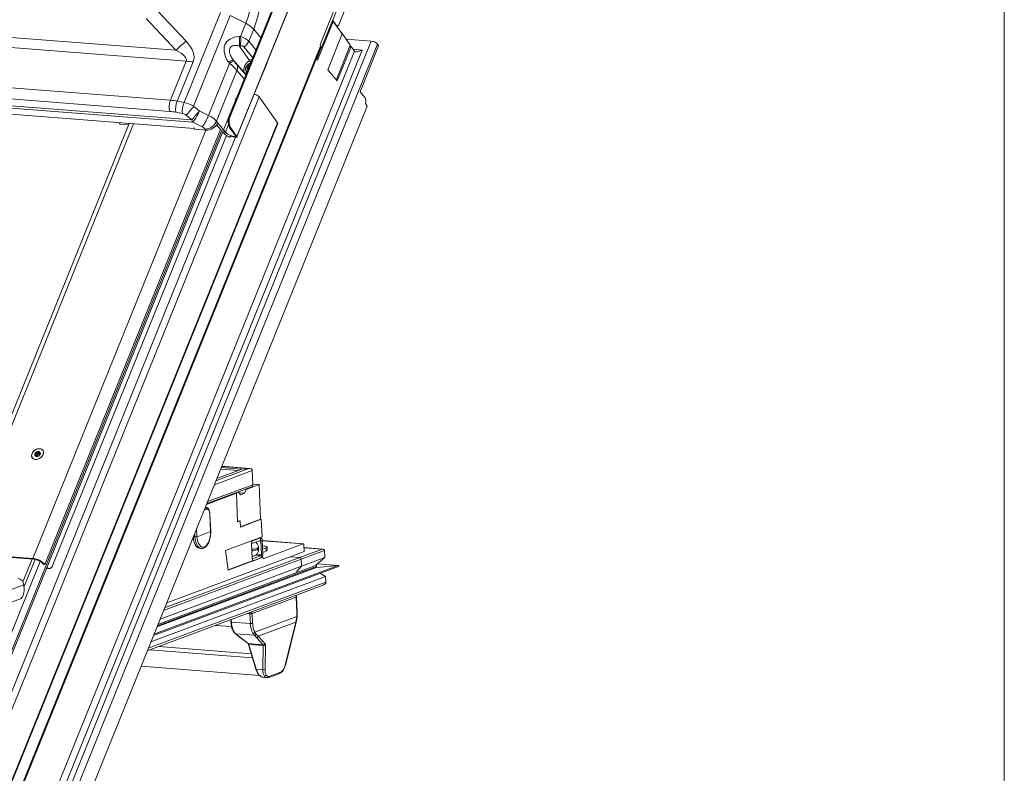
# Model space of a CAD drawing. Units: millimetres. Extents: x -23272466 to 44913, y -22484634 to 188.
# Drawn here: x -23269965 to -23269918, y -22483409 to -22483374 of the extents above; entities that cross this region are included whole.
import ezdxf

# ---------------------------------------------------------------- set-up
doc = ezdxf.new("R2010")
doc.units = ezdxf.units.MM
doc.layers.get('0').update_dxf_attribs({"lineweight": 20})
doc.layers.add('KEYLITE TEXT', color=7, linetype='Continuous', lineweight=18, true_color=0x3b3b3b)

# ---------------------------------------------------------------- blocks, each defined once
blk = doc.blocks.new('CP window icone')
at = {"color": 152, "linetype": 'Continuous', "lineweight": 13, "true_color": 0x2776bb}
for p, q in [((-5955.776, -1146.543), (-5959.353, -1155.398)), ((-5955.73, -1146.547), (-5959.308, -1155.401)), ((-5955.288, -1147.167), (-5958.991, -1156.335)), ((-5958.985, -1156.362), (-5955.279, -1147.19)), ((-6007.026, -1148.779), (-5961.845, -1152.306)), ((-5961.364, -1152.815), (-6007.822, -1149.189)), ((-5955.08, -1152.001), (-5954.12, -1149.625)), ((-5955.05, -1152.226), (-5954.116, -1149.913)), ((-5954.221, -1151.109), (-5953.893, -1150.296)), ((-5961.845, -1152.306), (-5963.241, -1150.823)), ((-5962.697, -1150.468), (-5961.364, -1151.883)), ((-5961.465, -1154.75), (-5959.761, -1150.531)), ((-5959.298, -1150.681), (-5961.013, -1154.925)), ((-5959.298, -1150.681), (-5958.576, -1151.039)), ((-6008.561, -1151.019), (-5962.103, -1154.646)), ((-5958.826, -1151.659), (-5958.576, -1151.039)), ((-5955.212, -1152.769), (-5954.48, -1150.955)), ((-5954.535, -1150.951), (-5954.48, -1150.955)), ((-5954.513, -1150.896), (-5954.332, -1151.15)), ((-5954.48, -1150.955), (-5954.061, -1151.542)), ((-5954.341, -1151.149), (-5954.332, -1151.15)), ((-5954.324, -1151.173), (-5954.293, -1151.175)), ((-5962.128, -1155.164), (-6008.586, -1151.538)), ((-5958.884, -1151.662), (-5958.826, -1151.659)), ((-5958.204, -1151.314), (-5958.433, -1151.88)), ((-5957.866, -1151.717), (-5958.204, -1151.314)), ((-5954.061, -1151.542), (-5954.739, -1153.22)), ((-5954.109, -1151.474), (-5954.1, -1151.475)), ((-5954.103, -1151.483), (-5954.1, -1151.475)), ((-5954.1, -1151.475), (-5953.681, -1152.062)), ((-6009.403, -1151.793), (-5961.1, -1155.563)), ((-5961.048, -1155.672), (-6009.351, -1151.902)), ((-5955.076, -1152.106), (-5978.655, -1210.469)), ((-5978.629, -1210.516), (-5955.059, -1152.176)), ((-5952.698, -1151.875), (-5977.306, -1212.784)), ((-5952.415, -1152.016), (-5977.023, -1212.925)), ((-5958.83, -1152.09), (-5958.887, -1152.093)), ((-5958.887, -1152.093), (-5958.399, -1152.79)), ((-5958.248, -1152.651), (-5958.659, -1152.146)), ((-5958.433, -1151.88), (-5958.098, -1152.291)), ((-5955.069, -1152.2), (-5955.05, -1152.226)), ((-5953.681, -1152.062), (-5954.334, -1153.679)), ((-5954.289, -1153.731), (-5953.642, -1152.13)), ((-5952.698, -1151.875), (-5953.88, -1151.783)), ((-5953.706, -1152.125), (-5953.642, -1152.13)), ((-5953.642, -1152.13), (-5953.492, -1152.339)), ((-5953.226, -1154.256), (-5952.355, -1152.1)), ((-5952.355, -1152.1), (-5952.415, -1152.016)), ((-5960.988, -1155.96), (-6008.984, -1152.213)), ((-6008.965, -1152.226), (-5960.978, -1155.972)), ((-5953.492, -1152.339), (-5977.595, -1211.998)), ((-5977.387, -1212.327), (-5953.133, -1152.293)), ((-5955.059, -1152.226), (-5955.255, -1152.709)), ((-5955.079, -1152.224), (-5955.05, -1152.226)), ((-5953.133, -1152.293), (-5953.549, -1152.26)), ((-5962.103, -1154.646), (-5961.364, -1152.815)), ((-5961.04, -1152.852), (-5961.782, -1154.689)), ((-5960.32, -1155.354), (-5959.337, -1152.922)), ((-5959.337, -1152.922), (-5959.373, -1152.872)), ((-5959.157, -1152.76), (-5959.121, -1152.81)), ((-5959.157, -1152.76), (-5958.629, -1153.36)), ((-5958.993, -1152.973), (-5958.574, -1153.458)), ((-5958.506, -1153.099), (-5958.597, -1153.11)), ((-5958.506, -1153.099), (-5958.468, -1153.063)), ((-5958.457, -1153.181), (-5958.506, -1153.099)), ((-5958.465, -1152.969), (-5958.468, -1153.063)), ((-5958.468, -1153.063), (-5958.433, -1153.121)), ((-5958.457, -1152.968), (-5958.465, -1152.969)), ((-5958.465, -1152.969), (-5958.465, -1152.97)), ((-5958.408, -1153.064), (-5958.458, -1152.97)), ((-5958.401, -1152.961), (-5958.443, -1152.966)), ((-5958.421, -1153.09), (-5958.432, -1153.099)), ((-5958.399, -1152.79), (-5958.277, -1152.715)), ((-5958.378, -1152.985), (-5958.378, -1152.962)), ((-5958.331, -1152.869), (-5958.346, -1152.878)), ((-5958.005, -1153.942), (-5957.578, -1152.885)), ((-5957.578, -1152.885), (-5957.579, -1152.884)), ((-5955.268, -1152.691), (-5955.212, -1152.769)), ((-5958.986, -1153.25), (-5959.948, -1155.629)), ((-5958.645, -1153.645), (-5958.986, -1153.25)), ((-5958.573, -1153.449), (-5958.629, -1153.36)), ((-5958.612, -1153.187), (-5958.508, -1153.175)), ((-5958.539, -1153.357), (-5958.533, -1153.367)), ((-5958.472, -1153.203), (-5958.508, -1153.175)), ((-5958.477, -1153.199), (-5958.464, -1153.197)), ((-5958.472, -1153.203), (-5958.472, -1153.217)), ((-5958.468, -1153.207), (-5958.472, -1153.203)), ((-5954.739, -1153.22), (-5954.289, -1153.731)), ((-5958.006, -1153.941), (-5958.005, -1153.942)), ((-5957.948, -1154.486), (-5979.877, -1208.767)), ((-5957.948, -1154.486), (-5957.086, -1155.694)), ((-5952.993, -1154.52), (-5953.226, -1154.256)), ((-5980.264, -1207.135), (-5959.042, -1154.605)), ((-5952.884, -1154.918), (-5975.585, -1211.107)), ((-5961.782, -1154.689), (-5961.465, -1154.75)), ((-5961.013, -1154.925), (-5960.75, -1155.14)), ((-5952.974, -1154.792), (-5952.884, -1154.918)), ((-5961.538, -1155.263), (-5961.855, -1155.201)), ((-5961.1, -1155.563), (-5961.363, -1155.348)), ((-5960.75, -1155.14), (-5960.32, -1155.354)), ((-5959.353, -1155.398), (-5959.308, -1155.401)), ((-5977.247, -1205.597), (-5957.086, -1155.694)), ((-5977.239, -1205.639), (-5957.077, -1155.733)), ((-5964.033, -1155.733), (-5972.182, -1175.904)), ((-5971.942, -1175.822), (-5963.832, -1155.749)), ((-5964.459, -1155.757), (-5964.503, -1155.697)), ((-5964.055, -1155.789), (-5964.459, -1155.757)), ((-5960.618, -1155.886), (-5961.048, -1155.672)), ((-5959.948, -1155.629), (-5959.89, -1155.698)), ((-5959.939, -1155.79), (-5959.741, -1156.027)), ((-5959.655, -1155.978), (-5959.89, -1155.698)), ((-5959.526, -1156.132), (-5959.385, -1155.784)), ((-5959.686, -1156.014), (-5980.325, -1207.1)), ((-5968.541, -1176.088), (-5960.442, -1156.042)), ((-5967.977, -1176.365), (-5959.754, -1156.011)), ((-5967.599, -1176.393), (-5959.478, -1156.29)), ((-5960.957, -1156.002), (-5961.008, -1155.93)), ((-5961.005, -1155.934), (-5961.006, -1155.935)), ((-5961.006, -1155.935), (-5960.988, -1155.96)), ((-5960.988, -1155.96), (-5960.983, -1155.965)), ((-5960.43, -1156.043), (-5960.957, -1156.002)), ((-5960.43, -1156.043), (-5960.469, -1155.996)), ((-5959.657, -1156.127), (-5959.621, -1156.17)), ((-5959.526, -1156.132), (-5959.616, -1156.024)), ((-5959.284, -1155.923), (-5959.33, -1155.92)), ((-5959.33, -1155.92), (-5959.036, -1156.331)), ((-5959.284, -1156.32), (-5959.295, -1156.348)), ((-5959.287, -1156.326), (-5959.285, -1156.32)), ((-5959.276, -1156.297), (-5959.285, -1156.32)), ((-5959.284, -1155.923), (-5958.991, -1156.335)), ((-5959.052, -1156.309), (-5959.068, -1156.348)), ((-5959.068, -1156.348), (-5959.054, -1156.349)), ((-5959.043, -1156.322), (-5959.054, -1156.349)), ((-5959.054, -1156.349), (-5959.033, -1156.379)), ((-5959.036, -1156.331), (-5958.991, -1156.335)), ((-5959.052, -1156.377), (-5980.161, -1208.626)), ((-5959.047, -1156.378), (-5959.033, -1156.379)), ((-5968.074, -1171.029), (-5968.075, -1171.027)), ((-5968.567, -1171.378), (-5968.565, -1171.379)), ((-5968.392, -1171.272), (-5968.426, -1171.224)), ((-5968.341, -1171.246), (-5968.395, -1171.17)), ((-5968.371, -1171.322), (-5968.385, -1171.302)), ((-5968.354, -1171.318), (-5968.38, -1171.281)), ((-5968.302, -1171.208), (-5968.357, -1171.13)), ((-5968.238, -1171.187), (-5968.293, -1171.109)), ((-5968.242, -1171.152), (-5968.209, -1171.197)), ((-5968.236, -1171.251), (-5968.232, -1171.256)), ((-5968.233, -1171.255), (-5968.234, -1171.252)), ((-5968.193, -1171.178), (-5968.211, -1171.152)), ((-5958.269, -1171.974), (-5960.042, -1172.636)), ((-5958.429, -1171.877), (-5959.968, -1172.451)), ((-5958.76, -1171.908), (-5959.924, -1172.342)), ((-5958.924, -1171.969), (-5959.747, -1171.904)), ((-5958.76, -1171.908), (-5959.718, -1171.833)), ((-5958.429, -1171.877), (-5959.696, -1171.778)), ((-5958.393, -1171.877), (-5959.695, -1171.775)), ((-5958.429, -1171.877), (-5958.76, -1171.908)), ((-5958.269, -1171.974), (-5958.239, -1172.639)), ((-5960.4, -1173.522), (-5958.334, -1172.751)), ((-5958.239, -1172.639), (-5960.364, -1173.431)), ((-5958.559, -1172.856), (-5958.631, -1173.033)), ((-5958.559, -1172.856), (-5958.606, -1172.853)), ((-5957.954, -1172.631), (-5958.559, -1172.856)), ((-5957.954, -1172.631), (-5958.241, -1172.608)), ((-5957.882, -1174.256), (-5957.954, -1172.631)), ((-5959.015, -1173.041), (-5960.417, -1173.564)), ((-5959.093, -1173.035), (-5959.015, -1173.041)), ((-5959.047, -1173.038), (-5959.093, -1173.035)), ((-5958.91, -1172.987), (-5959.047, -1173.038)), ((-5959.015, -1173.041), (-5958.955, -1174.371)), ((-5958.91, -1172.987), (-5958.957, -1172.984)), ((-5958.826, -1173.106), (-5958.91, -1172.987)), ((-5958.631, -1173.033), (-5958.892, -1173.013)), ((-5958.631, -1173.033), (-5958.826, -1173.106)), ((-5960.482, -1173.704), (-5960.44, -1173.702)), ((-5960.44, -1173.697), (-5960.47, -1173.695)), ((-5960.224, -1174.83), (-5960.261, -1174.017)), ((-5960.217, -1174.823), (-5960.253, -1174.01)), ((-5960.253, -1174.011), (-5960.253, -1174.01)), ((-5958.956, -1174.356), (-5958.871, -1174.324)), ((-5958.955, -1174.371), (-5958.838, -1174.327)), ((-5958.871, -1174.324), (-5958.838, -1174.327)), ((-5958.838, -1174.327), (-5958.825, -1174.622)), ((-5958.826, -1174.608), (-5957.882, -1174.256)), ((-5958.825, -1174.622), (-5957.85, -1174.258)), ((-5957.882, -1174.256), (-5957.85, -1174.258)), ((-5957.85, -1174.258), (-5957.813, -1175.071)), ((-5960.873, -1174.693), (-5960.857, -1175.066)), ((-5960.956, -1175.074), (-5961.025, -1175.069)), ((-5960.956, -1175.074), (-5960.963, -1174.915)), ((-5957.813, -1175.071), (-5959.53, -1175.712)), ((-5957.89, -1175.13), (-5958.29, -1175.279)), ((-5957.885, -1175.241), (-5958.285, -1175.39)), ((-5957.89, -1175.13), (-5957.957, -1175.125)), ((-5957.872, -1175.127), (-5957.948, -1175.121)), ((-5957.885, -1175.241), (-5957.89, -1175.13)), ((-5957.864, -1175.271), (-5957.805, -1175.249)), ((-5957.777, -1175.884), (-5957.805, -1175.249)), ((-5955.885, -1175.405), (-5957.805, -1175.255)), ((-5960.729, -1175.615), (-5960.658, -1175.62)), ((-5960.658, -1175.62), (-5960.666, -1175.619)), ((-5959.53, -1175.712), (-5959.398, -1176.639)), ((-5958.29, -1175.279), (-5958.322, -1175.277)), ((-5958.285, -1175.39), (-5958.317, -1175.387)), ((-5958.313, -1175.258), (-5958.313, -1175.273)), ((-5958.307, -1175.388), (-5958.276, -1176.093)), ((-5958.285, -1175.39), (-5958.29, -1175.279)), ((-5958.042, -1175.619), (-5958.039, -1175.693)), ((-5958.02, -1175.685), (-5958.023, -1175.611)), ((-5957.976, -1175.652), (-5957.979, -1175.578)), ((-5957.864, -1175.271), (-5957.947, -1175.264)), ((-5957.836, -1175.906), (-5957.864, -1175.271)), ((-5957.805, -1175.257), (-5955.894, -1175.407)), ((-5957.759, -1175.501), (-5957.794, -1175.498)), ((-5957.787, -1175.657), (-5957.632, -1175.599)), ((-5957.767, -1176.105), (-5955.894, -1175.407)), ((-5957.632, -1175.599), (-5957.625, -1175.747)), ((-5957.571, -1175.705), (-5957.578, -1175.557)), ((-5954.997, -1175.651), (-5956.051, -1176.044)), ((-5954.89, -1175.715), (-5955.983, -1176.123)), ((-5955.852, -1175.466), (-5955.839, -1175.761)), ((-5954.973, -1175.651), (-5955.847, -1175.583)), ((-5954.997, -1175.651), (-5955.847, -1175.585)), ((-5954.875, -1176.048), (-5954.89, -1175.715)), ((-5968.541, -1176.088), (-5971.942, -1175.822)), ((-5968.511, -1176.13), (-5971.912, -1175.864)), ((-5968.572, -1176.125), (-5969.002, -1177.189)), ((-5968.959, -1177.437), (-5968.435, -1176.141)), ((-5955.983, -1176.123), (-5962.422, -1178.526)), ((-5956.051, -1176.044), (-5962.372, -1178.403)), ((-5956.502, -1176.009), (-5962.275, -1178.163)), ((-5959.398, -1176.639), (-5957.771, -1176.032)), ((-5958.285, -1176.096), (-5958.253, -1176.099)), ((-5958.253, -1176.099), (-5957.854, -1175.95)), ((-5958.253, -1176.099), (-5958.248, -1176.21)), ((-5958.248, -1176.21), (-5957.849, -1176.061)), ((-5957.854, -1175.95), (-5958.11, -1175.93)), ((-5957.836, -1175.906), (-5958.062, -1175.888)), ((-5957.854, -1175.95), (-5957.849, -1176.061)), ((-5957.836, -1175.906), (-5957.777, -1175.884)), ((-5957.812, -1176.028), (-5957.771, -1176.032)), ((-5957.781, -1175.805), (-5957.625, -1175.747)), ((-5957.771, -1176.032), (-5957.767, -1176.105)), ((-5955.839, -1175.761), (-5956.502, -1176.009)), ((-5956.502, -1176.009), (-5956.051, -1176.044)), ((-5955.983, -1176.123), (-5955.968, -1176.455)), ((-5955.968, -1176.455), (-5954.875, -1176.048)), ((-5954.875, -1176.048), (-5955.277, -1176.382)), ((-5980.689, -1207.148), (-5968.198, -1176.231)), ((-5968.023, -1176.386), (-5968.041, -1176.361)), ((-5967.977, -1176.365), (-5967.97, -1176.376)), ((-5967.886, -1176.495), (-5967.881, -1176.496)), ((-5967.884, -1176.491), (-5967.881, -1176.496)), ((-5967.844, -1176.555), (-5967.78, -1176.56)), ((-5962.894, -1179.695), (-5954.24, -1176.466)), ((-5954.254, -1176.424), (-5962.872, -1179.64)), ((-5955.258, -1176.508), (-5962.733, -1179.297)), ((-5955.26, -1176.463), (-5962.712, -1179.244)), ((-5955.263, -1176.406), (-5962.684, -1179.175)), ((-5955.968, -1176.455), (-5962.583, -1178.924)), ((-5959.4, -1176.625), (-5958.28, -1176.207)), ((-5958.28, -1176.207), (-5958.248, -1176.21)), ((-5956.198, -1176.714), (-5955.968, -1176.455)), ((-5955.258, -1176.508), (-5955.273, -1176.506)), ((-5955.26, -1176.463), (-5955.263, -1176.406)), ((-5954.254, -1176.424), (-5955.258, -1176.508)), ((-5954.254, -1176.424), (-5955.236, -1176.348)), ((-5954.246, -1176.424), (-5955.235, -1176.347)), ((-5954.836, -1176.934), (-5963.011, -1179.985)), ((-5955.088, -1176.782), (-5954.836, -1176.934)), ((-5954.824, -1177.193), (-5954.836, -1176.934)), ((-5988.795, -1184.724), (-5968.966, -1177.325)), ((-5968.966, -1177.325), (-5968.953, -1177.538)), ((-5963.185, -1180.415), (-5954.95, -1177.343)), ((-5954.824, -1177.193), (-5963.136, -1180.294)), ((-5988.758, -1185.305), (-5969.126, -1177.98)), ((-5956.209, -1177.894), (-5958.278, -1178.666)), ((-5956.224, -1177.833), (-5956.239, -1177.824)), ((-5956.176, -1178.64), (-5956.209, -1177.894)), ((-5956.165, -1178.631), (-5956.199, -1177.886)), ((-5958.498, -1178.666), (-5958.381, -1178.675)), ((-5958.381, -1178.675), (-5958.36, -1179.14)), ((-5958.278, -1178.666), (-5958.257, -1179.131)), ((-5956.179, -1178.803), (-5958.149, -1179.538)), ((-5956.224, -1179.072), (-5956.182, -1178.83)), ((-5956.216, -1179.072), (-5956.172, -1178.832)), ((-5956.179, -1178.803), (-5956.182, -1178.83)), ((-5956.179, -1178.803), (-5956.176, -1178.64)), ((-5956.172, -1178.832), (-5956.169, -1178.804)), ((-5959.985, -1179.221), (-5959.239, -1179.28)), ((-5959.274, -1178.956), (-5959.27, -1179.064)), ((-5959.248, -1179.071), (-5959.253, -1178.948)), ((-5958.36, -1179.14), (-5959.248, -1179.071)), ((-5956.224, -1179.072), (-5957.991, -1179.731)), ((-5956.727, -1181.081), (-5956.224, -1179.072)), ((-5956.721, -1181.094), (-5956.215, -1179.072)), ((-5959.162, -1179.493), (-5959.068, -1179.606)), ((-5959.139, -1179.506), (-5959.049, -1179.615)), ((-5959.069, -1179.606), (-5958.958, -1179.694)), ((-5958.17, -1179.683), (-5959.049, -1179.615)), ((-5959.049, -1179.615), (-5958.94, -1179.702)), ((-5958.955, -1179.697), (-5958.466, -1180.072)), ((-5958.94, -1179.702), (-5958.456, -1180.073)), ((-5958.241, -1179.593), (-5958.17, -1179.683)), ((-5958.075, -1179.782), (-5958.17, -1179.683)), ((-5958.149, -1179.538), (-5958.086, -1179.625)), ((-5958.086, -1179.625), (-5957.991, -1179.731)), ((-5958.075, -1179.782), (-5957.759, -1180.128)), ((-5957.991, -1179.731), (-5957.653, -1180.101)), ((-5962.65, -1180.216), (-5958.315, -1180.554)), ((-5958.456, -1180.073), (-5957.774, -1180.126)), ((-5958.447, -1180.111), (-5958.103, -1181.265)), ((-5957.756, -1180.168), (-5958.426, -1180.115)), ((-5958.426, -1180.115), (-5958.082, -1181.268)), ((-5957.756, -1180.168), (-5957.775, -1181.292)), ((-5957.774, -1180.126), (-5957.759, -1180.128)), ((-5957.748, -1180.168), (-5957.756, -1180.168)), ((-5957.653, -1180.101), (-5957.673, -1181.283)), ((-5963.065, -1180.371), (-5958.257, -1180.746)), ((-5963.476, -1181.136), (-5957.924, -1181.569)), ((-5958.103, -1181.265), (-5958.102, -1181.265)), ((-5958.082, -1181.268), (-5957.775, -1181.292)), ((-5957.76, -1181.658), (-5957.582, -1181.672)), ((-5957.644, -1181.569), (-5957.704, -1181.581)), ((-5957.489, -1181.657), (-5956.981, -1181.468)), ((-5957.451, -1181.604), (-5956.944, -1181.415))]:
    blk.add_line(p, q, dxfattribs=at)
blk.add_lwpolyline([(-6051.322, -1101.558), (-5932.502, -1101.558, -0.414214), (-5923.068, -1110.992), (-5923.068, -1212.064, -0.414214), (-5932.502, -1221.498), (-6051.322, -1221.498, -0.414214), (-6060.755, -1212.064), (-6060.755, -1110.992, -0.414214)], format="xyb", close=True)
at = {"color": 152, "linetype": 'Continuous', "lineweight": 13, "true_color": 0x2776bb, "flags": 128}
for points in [[(-5958.576, -1151.039), (-5958.468, -1150.741), (-5958.385, -1150.442), (-5958.327, -1150.145), (-5958.294, -1149.852), (-5958.288, -1149.564), (-5958.307, -1149.284), (-5958.352, -1149.012), (-5958.423, -1148.751), (-5958.519, -1148.502), (-5958.639, -1148.267), (-5958.783, -1148.047), (-5958.95, -1147.844), (-5959.138, -1147.659), (-5959.348, -1147.492), (-5959.576, -1147.346), (-5959.823, -1147.22), (-5960.086, -1147.116), (-5960.364, -1147.034), (-5960.655, -1146.975), (-5960.957, -1146.94)], [(-5958.607, -1147.953), (-5958.493, -1148.086), (-5958.339, -1148.298), (-5958.207, -1148.525), (-5958.098, -1148.766), (-5958.012, -1149.019), (-5957.951, -1149.284), (-5957.914, -1149.558), (-5957.901, -1149.84), (-5957.913, -1150.128), (-5957.95, -1150.422), (-5958.011, -1150.718), (-5958.096, -1151.016), (-5958.204, -1151.314)], [(-5954.332, -1151.15), (-5954.319, -1151.164), (-5954.305, -1151.172), (-5954.29, -1151.175), (-5954.275, -1151.172), (-5954.26, -1151.164), (-5954.245, -1151.15), (-5954.232, -1151.131), (-5954.221, -1151.109)], [(-5958.629, -1153.36), (-5958.659, -1153.295), (-5958.67, -1153.223), (-5958.664, -1153.145), (-5958.641, -1153.065), (-5958.6, -1152.987), (-5958.545, -1152.913), (-5958.477, -1152.846), (-5958.399, -1152.79)], [(-5958.458, -1152.97), (-5958.384, -1152.943), (-5958.36, -1152.94)], [(-5958.504, -1153.297), (-5958.524, -1153.29), (-5958.573, -1153.254)], [(-5959.087, -1154.57), (-5959.077, -1154.573), (-5959.064, -1154.578), (-5959.052, -1154.586), (-5959.044, -1154.594), (-5959.042, -1154.602), (-5959.042, -1154.605)], [(-5957.086, -1155.694), (-5957.075, -1155.718), (-5957.077, -1155.733)], [(-5959.526, -1156.132), (-5959.537, -1156.151), (-5959.554, -1156.167), (-5959.575, -1156.177), (-5959.595, -1156.181), (-5959.612, -1156.177), (-5959.621, -1156.17)], [(-5959.295, -1156.348), (-5959.302, -1156.365), (-5959.307, -1156.376), (-5959.308, -1156.379), (-5959.306, -1156.373), (-5959.301, -1156.359), (-5959.294, -1156.34), (-5959.285, -1156.318), (-5959.276, -1156.297)], [(-5959.285, -1156.32), (-5959.286, -1156.322), (-5959.287, -1156.325), (-5959.288, -1156.327), (-5959.288, -1156.329), (-5959.289, -1156.33), (-5959.289, -1156.329), (-5959.288, -1156.328), (-5959.287, -1156.326)], [(-5959.054, -1156.349), (-5959.048, -1156.35), (-5959.042, -1156.349), (-5959.038, -1156.347), (-5959.035, -1156.345), (-5959.033, -1156.342), (-5959.033, -1156.339), (-5959.034, -1156.335), (-5959.036, -1156.331)], [(-5959.033, -1156.379), (-5959.018, -1156.379), (-5959.006, -1156.377), (-5958.996, -1156.374), (-5958.988, -1156.368), (-5958.984, -1156.361), (-5958.983, -1156.353), (-5958.986, -1156.344), (-5958.991, -1156.335)], [(-5968.06, -1171.223), (-5968.102, -1171.296), (-5968.163, -1171.362), (-5968.238, -1171.413), (-5968.321, -1171.445), (-5968.403, -1171.456), (-5968.479, -1171.444), (-5968.54, -1171.411), (-5968.582, -1171.359), (-5968.6, -1171.294), (-5968.594, -1171.22), (-5968.564, -1171.145), (-5968.512, -1171.074), (-5968.443, -1171.015), (-5968.363, -1170.973), (-5968.279, -1170.951), (-5968.2, -1170.952), (-5968.131, -1170.974), (-5968.079, -1171.017), (-5968.048, -1171.077), (-5968.042, -1171.147), (-5968.06, -1171.223)], [(-5968.44, -1171.451), (-5968.361, -1171.451), (-5968.278, -1171.428), (-5968.199, -1171.386), (-5968.131, -1171.328), (-5968.08, -1171.258), (-5968.05, -1171.184), (-5968.045, -1171.111), (-5968.064, -1171.046), (-5968.105, -1170.995), (-5968.166, -1170.963), (-5968.241, -1170.951), (-5968.323, -1170.963), (-5968.404, -1170.995), (-5968.479, -1171.046), (-5968.539, -1171.111), (-5968.58, -1171.184), (-5968.597, -1171.258), (-5968.591, -1171.328), (-5968.56, -1171.386), (-5968.508, -1171.428), (-5968.44, -1171.451)], [(-5968.191, -1171.148), (-5968.201, -1171.125), (-5968.217, -1171.105), (-5968.24, -1171.091), (-5968.267, -1171.084), (-5968.297, -1171.084), (-5968.329, -1171.091), (-5968.36, -1171.104), (-5968.39, -1171.123)], [(-5968.341, -1171.246), (-5968.338, -1171.25), (-5968.336, -1171.257), (-5968.337, -1171.266), (-5968.34, -1171.275), (-5968.345, -1171.283), (-5968.353, -1171.291), (-5968.361, -1171.297), (-5968.367, -1171.3)], [(-5968.302, -1171.208), (-5968.309, -1171.204), (-5968.318, -1171.203), (-5968.328, -1171.206), (-5968.337, -1171.212), (-5968.343, -1171.219), (-5968.347, -1171.228), (-5968.347, -1171.236), (-5968.346, -1171.238)], [(-5968.226, -1171.174), (-5968.232, -1171.179), (-5968.238, -1171.187)], [(-5961.027, -1175.068), (-5961.013, -1175.204), (-5960.985, -1175.328), (-5960.942, -1175.434), (-5960.889, -1175.519), (-5960.826, -1175.579), (-5960.756, -1175.61), (-5960.729, -1175.615)], [(-5960.666, -1175.619), (-5960.685, -1175.616), (-5960.755, -1175.584), (-5960.818, -1175.525), (-5960.871, -1175.44), (-5960.914, -1175.333), (-5960.942, -1175.209), (-5960.956, -1175.074)], [(-5960.857, -1175.066), (-5960.844, -1175.188), (-5960.818, -1175.299), (-5960.781, -1175.395), (-5960.732, -1175.472), (-5960.675, -1175.525), (-5960.613, -1175.553), (-5960.547, -1175.555), (-5960.481, -1175.531), (-5960.418, -1175.481), (-5960.359, -1175.407), (-5960.309, -1175.314), (-5960.269, -1175.204), (-5960.241, -1175.084), (-5960.226, -1174.957), (-5960.224, -1174.83)], [(-5960.224, -1174.83), (-5960.22, -1174.827), (-5960.217, -1174.824), (-5960.217, -1174.823)], [(-5957.805, -1175.249), (-5957.808, -1175.22), (-5957.814, -1175.194), (-5957.822, -1175.171), (-5957.833, -1175.153), (-5957.846, -1175.139), (-5957.86, -1175.13), (-5957.875, -1175.127), (-5957.89, -1175.13)], [(-5957.864, -1175.271), (-5957.865, -1175.263), (-5957.866, -1175.257), (-5957.868, -1175.251), (-5957.871, -1175.247), (-5957.874, -1175.243), (-5957.878, -1175.241), (-5957.881, -1175.24), (-5957.885, -1175.241)], [(-5958.023, -1175.611), (-5958.024, -1175.605), (-5958.026, -1175.599), (-5958.03, -1175.597), (-5958.033, -1175.597), (-5958.037, -1175.599), (-5958.04, -1175.605), (-5958.042, -1175.611), (-5958.042, -1175.619)], [(-5958.039, -1175.693), (-5958.038, -1175.699), (-5958.036, -1175.705), (-5958.032, -1175.707), (-5958.029, -1175.707), (-5958.025, -1175.705), (-5958.022, -1175.699), (-5958.02, -1175.693), (-5958.02, -1175.685)], [(-5957.632, -1175.599), (-5957.6, -1175.584), (-5957.582, -1175.569), (-5957.578, -1175.554), (-5957.588, -1175.54), (-5957.613, -1175.527), (-5957.651, -1175.516), (-5957.7, -1175.507), (-5957.759, -1175.501)], [(-5955.894, -1175.407), (-5955.887, -1175.405), (-5955.879, -1175.407), (-5955.872, -1175.411), (-5955.866, -1175.418), (-5955.86, -1175.427), (-5955.856, -1175.439), (-5955.853, -1175.452), (-5955.852, -1175.466)], [(-5967.844, -1176.555), (-5967.876, -1176.548), (-5967.902, -1176.534)], [(-5967.881, -1176.496), (-5967.848, -1176.531), (-5967.812, -1176.552), (-5967.773, -1176.56), (-5967.734, -1176.553), (-5967.696, -1176.532), (-5967.659, -1176.497), (-5967.627, -1176.45), (-5967.599, -1176.393)], [(-5969.126, -1177.98), (-5969.088, -1177.959), (-5969.053, -1177.924), (-5969.021, -1177.878), (-5968.995, -1177.82), (-5968.974, -1177.755), (-5968.959, -1177.685), (-5968.952, -1177.611), (-5968.953, -1177.538)], [(-5969.126, -1177.98), (-5969.088, -1177.959), (-5969.053, -1177.924), (-5969.021, -1177.878), (-5968.995, -1177.82), (-5968.974, -1177.755), (-5968.959, -1177.685), (-5968.952, -1177.611), (-5968.953, -1177.538)], [(-5956.172, -1178.832), (-5956.172, -1178.832), (-5956.172, -1178.832), (-5956.176, -1178.831), (-5956.182, -1178.83)], [(-5956.169, -1178.804), (-5956.169, -1178.804), (-5956.169, -1178.804)], [(-5959.27, -1179.064), (-5959.27, -1179.065), (-5959.269, -1179.065)], [(-5958.958, -1179.694), (-5958.957, -1179.696), (-5958.955, -1179.697)], [(-5957.489, -1181.657), (-5957.49, -1181.658), (-5957.49, -1181.658)]]:
    blk.add_lwpolyline(points, dxfattribs=at)
at = {"color": 152, "linetype": 'Continuous', "lineweight": 13, "true_color": 0x2776bb}
for centre, radius, start, end in [((-5959.074, -1152.103), 1.174, 42.2093, 64.9241), ((-5954.246, -1151.178), 0.0661, 176.372, 192.8235), ((-5959.992, -1151.869), 1.127, 348.5461, 10.6109), ((-5959.934, -1151.866), 1.127, 348.5461, 10.6109), ((-5958.317, -1155.832), 4.989, 127.6542, 135.0119), ((-5958.996, -1151.63), 0.616, 303.1713, 336.145), ((-5954.969, -1152.049), 0.121, 156.9194, 208.1853), ((-5955.127, -1152.155), 0.071, 342.9397, 43.516), ((-5952.73, -1152.294), 0.421, 41.4594, 85.6402), ((-5961.729, -1157.432), 4.631, 81.4495, 85.4778), ((-5958.975, -1153.376), 0.643, 106.4106, 128.244), ((-5958.939, -1153.426), 0.643, 106.4106, 128.244), ((-5959.267, -1153.119), 0.31, 334.9654, 27.9315), ((-5958.064, -1153.338), 0.54, 121.5058, 136.9464), ((-5959.213, -1153.35), 0.987, 28.5553, 34.5321), ((-5958.586, -1153.303), 0.0718, 232.7131, 310.8021), ((-5958.345, -1153.237), 0.228, 184.3286, 211.8075), ((-5958.25, -1154.745), 0.398, 40.5626, 78.8928), ((-5961.35, -1154.941), 0.809, 158.6066, 196.0196), ((-5960.94, -1155.07), 0.924, 155.6499, 188.1782), ((-5960.623, -1155.131), 0.924, 155.6499, 188.1782), ((-5969.25, -1148.456), 10.474, 318.85, 321.8563), ((-5953.242, -1154.674), 0.293, 336.1716, 31.6343), ((-5968.987, -1148.671), 10.474, 318.85, 321.8563), ((-5962.713, -1154.389), 2.102, 322.3662, 339.0492), ((-5962.282, -1154.603), 2.102, 322.3662, 339.0492), ((-5960.817, -1156.418), 1.174, 42.2093, 64.9241), ((-5958.797, -1155.635), 0.604, 156.9194, 208.1853), ((-5958.752, -1155.638), 0.604, 156.9194, 208.1853), ((-5960.722, -1155.449), 0.395, 196.8998, 214.4541), ((-5960.817, -1156.312), 0.47, 42.2093, 64.9241), ((-5960.499, -1155.4), 0.597, 272.8351, 337.4389), ((-5960.989, -1155.922), 0.0208, 202.9498, 216.0367), ((-5959.055, -1155.694), 0.642, 222.9471, 249.8696), ((-5958.97, -1155.547), 0.834, 247.8147, 264.7058), ((-5959, -1155.62), 0.732, 247.8147, 264.7058), ((-5968.307, -1171.244), 0.146, 130.7528, 178.1216), ((-5968.436, -1171.244), 0.0177, 163.8869, 207.1091), ((-5968.371, -1171.238), 0.0816, 189.8393, 259.0242), ((-5968.373, -1171.155), 0.0363, 117.6328, 143.8331), ((-5968.374, -1171.3), 0.022, 236.1274, 286.8882), ((-5968.362, -1171.15), 0.172, 268.0931, 308.6341), ((-5968.279, -1171.17), 0.0441, 237.6908, 338.4231), ((-5968.269, -1171.251), 0.0359, 292.6337, 328.7737), ((-5968.336, -1171.16), 0.147, 311.8836, 356.1385), ((-5968.205, -1171.16), 0.0181, 329.6289, 41.3671), ((-5962.135, -1169.614), 4.51, 290.9344, 292.4524), ((-5960.494, -1173.784), 0.0812, 1.2218, 76.3102), ((-5960.263, -1174.008), 0.0096, 281.0826, 342.2875), ((-5960.931, -1174.768), 0.307, 265.3262, 283.9957), ((-5962.333, -1170.144), 5.139, 286.6972, 294.2252), ((-5958.318, -1174.691), 0.968, 271.3603, 286.5599), ((-5958.315, -1174.764), 0.968, 271.3603, 286.5599), ((-5958.029, -1175.559), 0.0527, 276.2222, 339.0949), ((-5958.025, -1175.633), 0.0528, 276.2584, 338.9826), ((-5957.632, -1175.681), 0.0659, 276.2247, 339.087), ((-5968.607, -1176.932), 0.847, 42.0224, 85.536), ((-5968.566, -1176.834), 0.706, 42.0224, 85.536), ((-5957.881, -1175.913), 0.0463, 306.9776, 9.0244), ((-5957.96, -1175.913), 0.185, 306.9776, 9.0244), ((-5956.063, -1176.124), 0.0805, 0.4318, 80.9079), ((-5969.287, -1177.332), 0.322, 1.2585, 80.9597), ((-5956.291, -1177.892), 0.0789, 40.509, 55.9), ((-5956.299, -1177.898), 0.0893, 2.6839, 40.4358), ((-5956.211, -1177.881), 0.0132, 276.266, 338.9589), ((-5958.243, -1178.669), 0.138, 159.2466, 182.8023), ((-5958.357, -1178.327), 0.349, 266.0162, 275.3971), ((-5958.337, -1178.479), 0.197, 273.8318, 287.6548), ((-5958.364, -1178.669), 0.0867, 2.1461, 55.0702), ((-5956.19, -1178.959), 0.156, 81.9954, 85.947), ((-5956.178, -1178.627), 0.0132, 276.2247, 339.087), ((-5959.25, -1179.036), 0.0354, 236.5943, 273.3324), ((-5958.26, -1179.055), 0.988, 180.9595, 207.2136), ((-5958.335, -1178.851), 0.29, 264.9431, 285.5685), ((-5957.399, -1179.129), 0.962, 180.7089, 208.8717), ((-5956.219, -1179.057), 0.0162, 250.3158, 283.0553), ((-5959.138, -1179.479), 0.0269, 212.6625, 269.5457), ((-5958.939, -1179.675), 0.0269, 233.0914, 269.1238), ((-5958.238, -1179.495), 0.0984, 268.0408, 333.7184), ((-5958.068, -1179.698), 0.0841, 265.6856, 337.0507), ((-5958.089, -1181.244), 0.0255, 239.0491, 286.4681), ((-5957.736, -1181.155), 0.142, 254.1397, 296.3718), ((-5957.513, -1181.6), 0.0617, 292.7591, 356.2757)]:
    blk.add_arc(centre, radius, start, end, dxfattribs=at)
for centre, major_axis, ratio, start_param, end_param in [((-5958.346, -1152.656), (1.174, -0.663), 0.633366, 2.360696, 4.087907), ((-5959.146, -1152.105), (0.795, 0.02), 0.604619, 0.444351, 1.142482), ((-6005.467, -1146.216), (44.466, -6.492), 0.116707, 6.254759, 6.429292), ((-5959.002, -1152.379), (0.351, 0.221), 0.532099, 0.064862, 0.762994), ((-6004.593, -1147.856), (43.24, -4.917), 0.059743, 6.266605, 6.441138), ((-5953.223, -1152.167), (0.272, 0.168), 0.482313, 3.173061, 4.743857), ((-5959.507, -1152.998), (0.622, -0.471), 0.210484, 0.757703, 1.455834), ((-5959.144, -1152.729), (-0.206, 0.294), 0.077668, 1.792985, 2.491116), ((-5957.65, -1152.925), (0.079, 0.129), 0.305935, 5.210329, 5.489671), ((-5958.077, -1153.983), (0.079, 0.129), 0.305935, 4.930988, 5.210329), ((-5961.219, -1157.098), (2.44, -1.889), 0.645702, 2.242406, 2.364579), ((-5961.283, -1155.251), (0.668, -0.358), 0.550577, 1.45833, 2.121555), ((-5961.423, -1157.364), (1.978, -1.765), 0.669556, 2.298203, 2.420376), ((-5961.487, -1155.517), (0.233, -0.208), 0.669556, 1.634978, 2.298203), ((-5960.278, -1155.668), (0.371, 0.261), 0.731041, 3.864846, 5.435643), ((-5958.424, -1171.988), (0.155, 0.022), 0.70887, 6.215699, 7.786496), ((-5958.394, -1172.653), (0.155, 0.022), 0.70887, 5.01461, 6.215699), ((-5954.994, -1175.725), (0.103, 0.014), 0.70887, 6.215699, 7.786496), ((-5955.259, -1176.485), (0.0309, 0.0043), 0.70887, 2.242725, 4.648223), ((-5955.315, -1176.411), (0.0515, 0.0072), 0.70887, 6.215699, 7.287855), ((-5954.253, -1176.447), (0.0309, 0.0043), 0.70887, 5.01461, 7.786496), ((-5955.031, -1177.212), (0.206, 0.029), 0.70887, 5.01461, 6.215699)]:
    blk.add_ellipse(centre, major_axis=major_axis, ratio=ratio, start_param=start_param, end_param=end_param, dxfattribs=at)
for points, knots in [([(-5958.887, -1152.093), (-5958.932, -1152.085), (-5959.021, -1152.07), (-5959.14, -1152.08), (-5959.239, -1152.117), (-5959.308, -1152.181), (-5959.342, -1152.268), (-5959.345, -1152.375), (-5959.307, -1152.522), (-5959.234, -1152.655), (-5959.173, -1152.738), (-5959.157, -1152.76)], [0, 0, 0, 0, 0.134313, 0.267952, 0.363093, 0.459042, 0.546864, 0.62142, 0.736448, 0.928637, 1, 1, 1, 1]), ([(-5958.277, -1152.715), (-5958.267, -1152.694), (-5958.258, -1152.672), (-5958.248, -1152.651), (-5958.248, -1152.651)], [0, 0, 0, 0, 0.985647, 1, 1, 1, 1]), ([(-5958.573, -1153.254), (-5958.579, -1153.231), (-5958.591, -1153.185), (-5958.573, -1153.105), (-5958.528, -1153.03), (-5958.481, -1152.99), (-5958.458, -1152.97)], [0, 0, 0, 0, 0.249153, 0.500466, 0.751605, 1, 1, 1, 1]), ([(-5958.408, -1153.064), (-5958.417, -1153.069), (-5958.429, -1153.075), (-5958.439, -1153.084), (-5958.442, -1153.086)], [0, 0, 0, 0, 0.793577, 1, 1, 1, 1]), ([(-5958.277, -1152.715), (-5958.277, -1152.717), (-5958.279, -1152.72), (-5958.279, -1152.725), (-5958.277, -1152.728), (-5958.277, -1152.728)], [0, 0, 0, 0, 0.386897, 0.777476, 1, 1, 1, 1]), ([(-5958.574, -1153.458), (-5958.574, -1153.458), (-5958.574, -1153.455), (-5958.574, -1153.452), (-5958.573, -1153.449)], [0, 0, 0, 0, 0.014353, 1, 1, 1, 1]), ([(-5958.569, -1153.451), (-5958.569, -1153.45), (-5958.571, -1153.449), (-5958.573, -1153.448), (-5958.573, -1153.449), (-5958.573, -1153.449)], [0, 0, 0, 0, 0.28694, 0.639236, 1, 1, 1, 1]), ([(-5958.492, -1153.145), (-5958.492, -1153.146), (-5958.498, -1153.157), (-5958.502, -1153.169), (-5958.501, -1153.179), (-5958.501, -1153.18)], [0, 0, 0, 0, 0.136112, 0.89764, 1, 1, 1, 1]), ([(-5959.621, -1156.17), (-5959.611, -1156.181), (-5959.581, -1156.214), (-5959.519, -1156.266), (-5959.433, -1156.321), (-5959.36, -1156.358), (-5959.318, -1156.375), (-5959.308, -1156.379)], [0, 0, 0, 0, 0.14013, 0.407608, 0.672095, 0.92029, 1, 1, 1, 1]), ([(-5968.293, -1171.109), (-5968.292, -1171.106), (-5968.29, -1171.099), (-5968.283, -1171.091), (-5968.275, -1171.085), (-5968.267, -1171.084), (-5968.26, -1171.086), (-5968.254, -1171.09), (-5968.249, -1171.097), (-5968.247, -1171.106), (-5968.247, -1171.112), (-5968.247, -1171.115)], [0, 0, 0, 0, 0.126069, 0.252684, 0.369561, 0.475633, 0.57511, 0.673047, 0.774006, 0.881743, 1, 1, 1, 1]), ([(-5968.453, -1171.239), (-5968.452, -1171.237), (-5968.449, -1171.233), (-5968.443, -1171.228), (-5968.435, -1171.225), (-5968.429, -1171.224), (-5968.426, -1171.224)], [0, 0, 0, 0, 0.249935, 0.502519, 0.769605, 1, 1, 1, 1]), ([(-5968.422, -1171.266), (-5968.425, -1171.266), (-5968.433, -1171.265), (-5968.443, -1171.261), (-5968.449, -1171.257), (-5968.451, -1171.253), (-5968.451, -1171.252)], [0, 0, 0, 0, 0.302271, 0.605888, 0.886494, 1, 1, 1, 1]), ([(-5968.426, -1171.224), (-5968.421, -1171.223), (-5968.41, -1171.222), (-5968.398, -1171.216), (-5968.39, -1171.207), (-5968.387, -1171.197), (-5968.387, -1171.186), (-5968.391, -1171.175), (-5968.396, -1171.169), (-5968.398, -1171.166)], [0, 0, 0, 0, 0.176847, 0.354834, 0.480343, 0.606066, 0.728602, 0.865946, 1, 1, 1, 1]), ([(-5968.385, -1171.302), (-5968.383, -1171.3), (-5968.378, -1171.295), (-5968.377, -1171.286), (-5968.381, -1171.279), (-5968.388, -1171.274), (-5968.398, -1171.269), (-5968.409, -1171.266), (-5968.418, -1171.266), (-5968.422, -1171.266)], [0, 0, 0, 0, 0.176814, 0.354739, 0.480209, 0.605893, 0.728407, 0.865742, 1, 1, 1, 1]), ([(-5968.398, -1171.166), (-5968.4, -1171.163), (-5968.404, -1171.157), (-5968.406, -1171.147), (-5968.405, -1171.139), (-5968.403, -1171.135), (-5968.402, -1171.134)], [0, 0, 0, 0, 0.301067, 0.603865, 0.883713, 1, 1, 1, 1]), ([(-5968.387, -1171.318), (-5968.388, -1171.317), (-5968.39, -1171.315), (-5968.391, -1171.31), (-5968.389, -1171.306), (-5968.386, -1171.303), (-5968.385, -1171.302)], [0, 0, 0, 0, 0.272999, 0.547846, 0.840679, 1, 1, 1, 1]), ([(-5968.39, -1171.123), (-5968.387, -1171.122), (-5968.381, -1171.12), (-5968.372, -1171.121), (-5968.364, -1171.125), (-5968.359, -1171.128), (-5968.357, -1171.13)], [0, 0, 0, 0, 0.248782, 0.50025, 0.766068, 1, 1, 1, 1]), ([(-5968.34, -1171.309), (-5968.342, -1171.311), (-5968.346, -1171.314), (-5968.356, -1171.319), (-5968.363, -1171.321), (-5968.367, -1171.321), (-5968.368, -1171.321)], [0, 0, 0, 0, 0.3229079, 0.6471483, 0.9472184, 1, 1, 1, 1]), ([(-5968.357, -1171.13), (-5968.354, -1171.134), (-5968.346, -1171.141), (-5968.332, -1171.145), (-5968.32, -1171.144), (-5968.31, -1171.14), (-5968.301, -1171.132), (-5968.295, -1171.121), (-5968.294, -1171.113), (-5968.293, -1171.109)], [0, 0, 0, 0, 0.176852, 0.354846, 0.48035, 0.606069, 0.728597, 0.865936, 1, 1, 1, 1]), ([(-5968.275, -1171.288), (-5968.277, -1171.287), (-5968.281, -1171.285), (-5968.291, -1171.286), (-5968.302, -1171.289), (-5968.313, -1171.293), (-5968.323, -1171.298), (-5968.333, -1171.303), (-5968.337, -1171.307), (-5968.34, -1171.309)], [0, 0, 0, 0, 0.176898, 0.35494, 0.480507, 0.606288, 0.728924, 0.866417, 1, 1, 1, 1]), ([(-5968.255, -1171.284), (-5968.257, -1171.285), (-5968.262, -1171.288), (-5968.269, -1171.289), (-5968.273, -1171.289), (-5968.275, -1171.288), (-5968.275, -1171.288)], [0, 0, 0, 0, 0.272582, 0.547021, 0.83939, 1, 1, 1, 1]), ([(-5968.247, -1171.115), (-5968.248, -1171.121), (-5968.249, -1171.131), (-5968.246, -1171.145), (-5968.241, -1171.154), (-5968.234, -1171.159), (-5968.227, -1171.16), (-5968.219, -1171.158), (-5968.214, -1171.154), (-5968.211, -1171.152)], [0, 0, 0, 0, 0.176957, 0.355027, 0.480599, 0.606385, 0.729007, 0.86647, 1, 1, 1, 1]), ([(-5968.234, -1171.252), (-5968.234, -1171.253), (-5968.232, -1171.255), (-5968.233, -1171.261), (-5968.236, -1171.266), (-5968.238, -1171.269), (-5968.238, -1171.269)], [0, 0, 0, 0, 0.321902, 0.645683, 0.945342, 1, 1, 1, 1]), ([(-5968.206, -1171.194), (-5968.21, -1171.197), (-5968.217, -1171.204), (-5968.225, -1171.216), (-5968.232, -1171.227), (-5968.236, -1171.236), (-5968.237, -1171.243), (-5968.237, -1171.249), (-5968.235, -1171.251), (-5968.234, -1171.252)], [0, 0, 0, 0, 0.176815, 0.354769, 0.480254, 0.605953, 0.728489, 0.865858, 1, 1, 1, 1]), ([(-5968.211, -1171.152), (-5968.209, -1171.151), (-5968.204, -1171.147), (-5968.197, -1171.145), (-5968.193, -1171.147), (-5968.191, -1171.148)], [0, 0, 0, 0, 0.340961, 0.683394, 1, 1, 1, 1]), ([(-5968.189, -1171.17), (-5968.191, -1171.172), (-5968.193, -1171.178), (-5968.198, -1171.186), (-5968.203, -1171.191), (-5968.206, -1171.194), (-5968.206, -1171.194)], [0, 0, 0, 0, 0.293914, 0.589233, 0.905476, 1, 1, 1, 1]), ([(-5960.255, -1174.011), (-5960.255, -1174.001), (-5960.255, -1173.961), (-5960.267, -1173.893), (-5960.291, -1173.817), (-5960.327, -1173.757), (-5960.372, -1173.718), (-5960.412, -1173.697), (-5960.436, -1173.699), (-5960.44, -1173.699)], [0, 0, 0, 0, 0.059937, 0.254813, 0.454288, 0.642469, 0.806787, 0.959939, 1, 1, 1, 1]), ([(-5960.261, -1174.017), (-5960.262, -1173.996), (-5960.266, -1173.942), (-5960.286, -1173.866), (-5960.32, -1173.805), (-5960.363, -1173.772), (-5960.396, -1173.779), (-5960.412, -1173.782)], [0, 0, 0, 0, 0.138785, 0.352776, 0.567916, 0.783678, 1, 1, 1, 1]), ([(-5960.668, -1175.616), (-5960.656, -1175.618), (-5960.618, -1175.625), (-5960.555, -1175.609), (-5960.485, -1175.573), (-5960.42, -1175.516), (-5960.36, -1175.439), (-5960.308, -1175.343), (-5960.266, -1175.232), (-5960.236, -1175.112), (-5960.219, -1174.986), (-5960.215, -1174.889), (-5960.217, -1174.835), (-5960.217, -1174.823)], [0, 0, 0, 0, 0.04846, 0.142387, 0.236653, 0.335508, 0.439545, 0.546119, 0.652574, 0.758438, 0.863893, 0.969241, 1, 1, 1, 1]), ([(-5958.281, -1175.987), (-5958.26, -1175.986), (-5958.213, -1175.984), (-5958.147, -1175.958), (-5958.087, -1175.918), (-5958.04, -1175.868), (-5958.005, -1175.81), (-5957.979, -1175.737), (-5957.977, -1175.683), (-5957.976, -1175.652)], [0, 0, 0, 0, 0.125, 0.276006, 0.4161391, 0.549363, 0.6801226, 0.8155959, 1, 1, 1, 1]), ([(-5957.979, -1175.578), (-5957.982, -1175.552), (-5957.988, -1175.502), (-5958.018, -1175.432), (-5958.061, -1175.371), (-5958.099, -1175.342), (-5958.118, -1175.328)], [0, 0, 0, 0, 0.259274, 0.511456, 0.764868, 1, 1, 1, 1]), ([(-5956.199, -1177.886), (-5956.199, -1177.886), (-5956.197, -1177.877), (-5956.203, -1177.862), (-5956.212, -1177.844), (-5956.22, -1177.836), (-5956.224, -1177.833)], [0, 0, 0, 0, 0.010262, 0.433898, 0.759144, 1, 1, 1, 1]), ([(-5956.168, -1178.799), (-5956.166, -1178.754), (-5956.162, -1178.697), (-5956.165, -1178.642), (-5956.166, -1178.631)], [0, 0, 0, 0, 0.8038, 1, 1, 1, 1]), ([(-5959.269, -1179.065), (-5959.262, -1179.148), (-5959.246, -1179.312), (-5959.189, -1179.433), (-5959.161, -1179.494)], [0, 0, 0, 0, 0.49928, 1, 1, 1, 1]), ([(-5959.068, -1179.606), (-5959.066, -1179.608), (-5959.061, -1179.613), (-5959.054, -1179.614), (-5959.049, -1179.615)], [0, 0, 0, 0, 0.388099, 1, 1, 1, 1]), ([(-5958.086, -1179.625), (-5958.09, -1179.633), (-5958.098, -1179.65), (-5958.119, -1179.67), (-5958.145, -1179.683), (-5958.162, -1179.683), (-5958.17, -1179.683)], [0, 0, 0, 0, 0.240881, 0.5, 0.759119, 1, 1, 1, 1]), ([(-5958.472, -1180.067), (-5958.471, -1180.068), (-5958.466, -1180.073), (-5958.459, -1180.083), (-5958.452, -1180.096), (-5958.448, -1180.107), (-5958.446, -1180.113)], [0, 0, 0, 0, 0.1837305, 0.4519003, 0.7240213, 1, 1, 1, 1]), ([(-5958.471, -1180.067), (-5958.47, -1180.068), (-5958.466, -1180.072), (-5958.46, -1180.072), (-5958.456, -1180.073)], [0, 0, 0, 0, 0.269197, 1, 1, 1, 1]), ([(-5958.426, -1180.115), (-5958.428, -1180.11), (-5958.433, -1180.1), (-5958.443, -1180.085), (-5958.451, -1180.077), (-5958.456, -1180.073)], [0, 0, 0, 0, 0.29084, 0.554647, 1, 1, 1, 1]), ([(-5958.426, -1180.115), (-5958.43, -1180.116), (-5958.439, -1180.116), (-5958.446, -1180.115), (-5958.446, -1180.113), (-5958.446, -1180.112)], [0, 0, 0, 0, 0.406507, 0.813014, 1, 1, 1, 1]), ([(-5957.759, -1180.128), (-5957.751, -1180.128), (-5957.734, -1180.13), (-5957.705, -1180.126), (-5957.676, -1180.116), (-5957.661, -1180.106), (-5957.653, -1180.101)], [0, 0, 0, 0, 0.194863, 0.41718, 0.689575, 1, 1, 1, 1]), ([(-5957.759, -1180.128), (-5957.758, -1180.13), (-5957.755, -1180.134), (-5957.752, -1180.144), (-5957.749, -1180.155), (-5957.749, -1180.163), (-5957.748, -1180.168)], [0, 0, 0, 0, 0.247655, 0.500001, 0.752346, 1, 1, 1, 1]), ([(-5957.653, -1180.101), (-5957.66, -1180.112), (-5957.672, -1180.132), (-5957.698, -1180.154), (-5957.724, -1180.167), (-5957.741, -1180.167), (-5957.748, -1180.168)], [0, 0, 0, 0, 0.310427, 0.582823, 0.804983, 1, 1, 1, 1]), ([(-5956.975, -1181.465), (-5956.949, -1181.451), (-5956.897, -1181.423), (-5956.822, -1181.33), (-5956.758, -1181.214), (-5956.732, -1181.125), (-5956.718, -1181.081)], [0, 0, 0, 0, 0.2538455, 0.5052463, 0.7539875, 1, 1, 1, 1]), ([(-5956.944, -1181.415), (-5956.922, -1181.404), (-5956.88, -1181.381), (-5956.817, -1181.302), (-5956.762, -1181.2), (-5956.739, -1181.121), (-5956.727, -1181.081)], [0, 0, 0, 0, 0.246279, 0.495735, 0.747253, 1, 1, 1, 1]), ([(-5956.727, -1181.081), (-5956.723, -1181.082), (-5956.717, -1181.082), (-5956.719, -1181.082), (-5956.719, -1181.081)], [0, 0, 0, 0, 0.773837, 1, 1, 1, 1]), ([(-5958.102, -1181.265), (-5958.083, -1181.317), (-5958.045, -1181.422), (-5957.979, -1181.526), (-5957.935, -1181.561), (-5957.923, -1181.569)], [0, 0, 0, 0, 0.424297, 0.853193, 1, 1, 1, 1]), ([(-5958.082, -1181.268), (-5958.058, -1181.336), (-5958.011, -1181.468), (-5957.904, -1181.596), (-5957.817, -1181.657), (-5957.77, -1181.652), (-5957.76, -1181.651)], [0, 0, 0, 0, 0.324682, 0.625287, 0.919241, 1, 1, 1, 1]), ([(-5957.923, -1181.569), (-5957.902, -1181.59), (-5957.848, -1181.641), (-5957.789, -1181.652), (-5957.754, -1181.658)], [0, 0, 0, 0, 0.3967385, 1, 1, 1, 1]), ([(-5957.775, -1181.292), (-5957.771, -1181.356), (-5957.763, -1181.48), (-5957.704, -1181.604), (-5957.643, -1181.668), (-5957.598, -1181.664), (-5957.587, -1181.662)], [0, 0, 0, 0, 0.314847, 0.608339, 0.90161, 1, 1, 1, 1]), ([(-5957.673, -1181.283), (-5957.671, -1181.338), (-5957.666, -1181.446), (-5957.618, -1181.557), (-5957.546, -1181.621), (-5957.484, -1181.61), (-5957.451, -1181.604)], [0, 0, 0, 0, 0.258508, 0.499274, 0.739582, 1, 1, 1, 1]), ([(-5957.588, -1181.668), (-5957.576, -1181.67), (-5957.542, -1181.675), (-5957.506, -1181.663), (-5957.483, -1181.655)], [0, 0, 0, 0, 0.354386, 1, 1, 1, 1]), ([(-5956.944, -1181.415), (-5956.945, -1181.423), (-5956.949, -1181.439), (-5956.963, -1181.458), (-5956.975, -1181.465), (-5956.982, -1181.468)], [0, 0, 0, 0, 0.339978, 0.679956, 1, 1, 1, 1])]:
    blk.add_open_spline(points, degree=3, knots=knots, dxfattribs=at)
for points in [[(-5958.257, -1179.131), (-5958.249, -1179.21), (-5958.234, -1179.369), (-5958.178, -1179.482), (-5958.149, -1179.538)], [(-5957.774, -1180.126), (-5957.772, -1180.128), (-5957.768, -1180.133), (-5957.763, -1180.143), (-5957.758, -1180.154), (-5957.757, -1180.163), (-5957.756, -1180.168)]]:
    blk.add_open_spline(points, degree=3, dxfattribs=at)

msp = doc.modelspace()

# ---------------------------------------------------------------- block references
at = {"layer": 'KEYLITE TEXT'}
msp.add_blockref('CP window icone', (-23263995.379, -22482223.255), dxfattribs=at)

doc.saveas('drawing.dxf')
